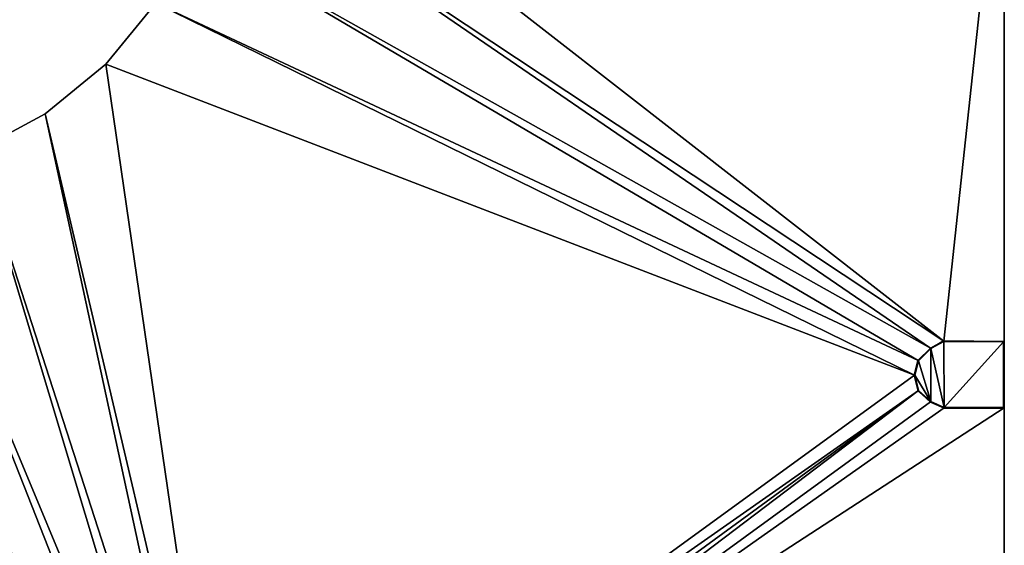
# Model space of a CAD drawing. Units: inches. Extents: x 78 to 525, y -158 to 101.
# Drawn here: x 432 to 462, y 34 to 49 of the extents above; entities that cross this region are included whole.
import ezdxf

# ---------------------------------------------------------------- set-up
doc = ezdxf.new("R2010")
doc.units = ezdxf.units.IN
doc.header["$MEASUREMENT"] = 0
for name, color, linetype in [('AFUWK-3-EDLM', 15, 'Continuous'), ('AFUWK-3-GCPL', 19, 'Continuous'), ('AFUWK-3-TPLM', 15, 'Continuous'), ('AFUWK-P-T', 1, 'Continuous')]:
    doc.layers.add(name, color=color, linetype=linetype)
doc.styles.get("Standard").update_dxf_attribs({"font": 'arial.ttf', "height": 3})

# ---------------------------------------------------------------- blocks, each defined once
blk = doc.blocks.new('3_CECWS243660R-C-GY')
at = {"layer": 'AFUWK-P-T', "flags": 1}
for tag, height in [('CAPTG', 2.5), ('CAPPN', 0.001), ('CAPMG', 0.001), ('CAPMC', 0.001), ('CAPQT', 0.001), ('CAPDH', 0.001), ('CAPGC', 0.001)]:
    blk.add_attdef(tag, (0, 0), '', height=height, dxfattribs=at)
at = {"layer": 'AFUWK-3-EDLM'}
mesh = blk.add_polyface(dxfattribs=at)
corners = [(-2.438, -23.403, 27.75), (-0.625, -23.411, 27.75), (-0.625, -23.411, 29), (-2.438, -23.403, 29), (-0.625, -0.625, 27.75), (-0.625, -0.625, 29), (-17.23, -0.625, 27.75), (-17.23, -0.625, 29), (-17.231, -2.426, 27.75), (-17.231, -2.426, 29), (-17.409, -2.832, 27.75), (-17.409, -2.832, 29), (-17.747, -3.198, 27.75), (-17.747, -3.198, 29), (-2.837, -23.614, 27.75), (-2.837, -23.614, 29), (-3.203, -23.979, 27.75), (-3.203, -23.979, 29), (-19.228, -2.438, 27.75), (-19.215, -0.625, 27.75), (-19.215, -0.625, 29), (-19.228, -2.438, 29), (-36, -0.625, 27.75), (-36, -0.625, 29), (-36, -24, 27.75), (-36, -24, 29), (-33.659, -24.231, 27.75), (-33.659, -24.231, 29), (-19.016, -2.836, 27.75), (-19.016, -2.836, 29), (-31.408, -24.913, 27.75), (-31.408, -24.913, 29), (-18.65, -3.201, 27.75), (-18.65, -3.201, 29), (-29.333, -26.022, 27.75), (-29.333, -26.022, 29), (-18.209, -3.314, 27.75), (-18.209, -3.314, 29), (-27.515, -27.515, 27.75), (-27.515, -27.515, 29), (-24, -60, 27.75), (-0.625, -60, 27.75), (-0.625, -60, 29), (-24, -60, 29), (-0.625, -25.397, 27.75), (-0.625, -25.397, 29), (-24, -36, 27.75), (-24, -36, 29), (-2.423, -25.396, 27.75), (-2.423, -25.396, 29), (-2.831, -25.218, 27.75), (-2.831, -25.218, 29), (-24.231, -33.659, 27.75), (-24.231, -33.659, 29), (-3.198, -24.877, 27.75), (-3.198, -24.877, 29), (-24.913, -31.408, 27.75), (-24.913, -31.408, 29), (-3.31, -24.412, 27.75), (-3.31, -24.412, 29), (-26.022, -29.333, 27.75), (-26.022, -29.333, 29)]
mesh.append_faces([[corners[k] for k in face] for face in [(0, 1, 2, 2), (2, 3, 0, 0), (1, 4, 5, 5), (5, 2, 1, 1), (4, 6, 7, 7), (7, 5, 4, 4), (6, 8, 9, 9), (9, 7, 6, 6), (8, 10, 11, 11), (11, 9, 8, 8), (10, 12, 13, 13), (13, 11, 10, 10), (14, 0, 3, 3), (3, 15, 14, 14), (16, 14, 15, 15), (15, 17, 16, 16), (18, 19, 20, 20), (20, 21, 18, 18), (19, 22, 23, 23), (23, 20, 19, 19), (22, 24, 25, 25), (25, 23, 22, 22), (24, 26, 27, 27), (27, 25, 24, 24), (28, 18, 21, 21), (21, 29, 28, 28), (26, 30, 31, 31), (31, 27, 26, 26), (32, 28, 29, 29), (29, 33, 32, 32), (30, 34, 35, 35), (35, 31, 30, 30), (36, 32, 33, 33), (33, 37, 36, 36), (34, 38, 39, 39), (39, 35, 34, 34), (12, 36, 37, 37), (37, 13, 12, 12), (40, 41, 42, 42), (42, 43, 40, 40), (41, 44, 45, 45), (45, 42, 41, 41), (46, 40, 43, 43), (43, 47, 46, 46), (44, 48, 49, 49), (49, 45, 44, 44), (48, 50, 51, 51), (51, 49, 48, 48), (52, 46, 47, 47), (47, 53, 52, 52), (50, 54, 55, 55), (55, 51, 50, 50), (56, 52, 53, 53), (53, 57, 56, 56), (54, 58, 59, 59), (59, 55, 54, 54), (60, 56, 57, 57), (57, 61, 60, 60), (38, 60, 61, 61), (61, 39, 38, 38), (58, 16, 17, 17), (17, 59, 58, 58)]], dxfattribs={"vtx2": -1, "vtx3": -1})
at = {"layer": 'AFUWK-3-GCPL'}
mesh = blk.add_polyface(dxfattribs=at)
corners = [(-19.202, -0.645, 28.983), (-17.24, -0.645, 28.983), (-17.24, -2.421, 28.983), (-17.418, -2.825, 28.983), (-17.752, -3.189, 28.983), (-18.211, -3.301, 28.983), (-18.642, -3.192, 28.983), (-19.006, -2.824, 28.983), (-19.214, -2.437, 28.983), (-17.24, -2.421, 29.163), (-17.24, -0.645, 29.163), (-19.202, -0.645, 29.163), (-19.214, -2.437, 29.163), (-19.006, -2.824, 29.163), (-18.211, -3.301, 29.163), (-17.752, -3.189, 29.163), (-17.418, -2.825, 29.163), (-18.642, -3.192, 29.163), (-17.22, -2.426, 29.003), (-17.22, -0.625, 29.003), (-17.22, -0.625, 29.143), (-17.22, -2.426, 29.143), (-19.221, -0.625, 29.003), (-19.221, -0.625, 29.143), (-19.234, -2.442, 29.003), (-19.234, -2.442, 29.143), (-19.022, -2.836, 29.003), (-19.022, -2.836, 29.143), (-17.401, -2.836, 29.003), (-17.401, -2.836, 29.143), (-18.653, -3.21, 29.003), (-18.653, -3.21, 29.143), (-18.211, -3.321, 29.003), (-18.211, -3.321, 29.143), (-17.741, -3.207, 29.003), (-17.741, -3.207, 29.143)]
mesh.append_faces([[corners[k] for k in face] for face in [(0, 2, 8, 8), (9, 13, 16, 16)]], dxfattribs={"vtx0": -1, "vtx1": -1, "vtx2": -1})
mesh.append_faces([[corners[k] for k in face] for face in [(3, 5, 6, 6), (3, 6, 7, 7), (2, 7, 8, 8), (9, 11, 12, 12), (9, 12, 13, 13)]], dxfattribs={"vtx0": -1, "vtx2": -1, "vtx3": -1})
mesh.append_faces([[corners[k] for k in face] for face in [(2, 3, 7, 7), (17, 14, 16, 16), (13, 17, 16, 16)]], dxfattribs={"vtx1": -1, "vtx2": -1, "vtx3": -1})
mesh.append_faces([[corners[k] for k in face] for face in [(0, 1, 2, 2), (3, 4, 5, 5), (9, 10, 11, 11), (14, 15, 16, 16), (18, 19, 20, 20), (20, 21, 18, 18), (19, 22, 23, 23), (23, 20, 19, 19), (22, 24, 25, 25), (25, 23, 22, 22), (24, 26, 27, 27), (27, 25, 24, 24), (28, 18, 21, 21), (21, 29, 28, 28), (26, 30, 31, 31), (31, 27, 26, 26), (30, 32, 33, 33), (33, 31, 30, 30), (34, 28, 29, 29), (29, 35, 34, 34), (32, 34, 35, 35), (35, 33, 32, 32), (9, 21, 20, 20), (20, 10, 9, 9), (10, 20, 23, 23), (23, 11, 10, 10), (11, 23, 25, 25), (25, 12, 11, 11), (12, 25, 27, 27), (27, 13, 12, 12), (16, 29, 21, 21), (21, 9, 16, 16), (13, 27, 31, 31), (31, 17, 13, 13), (17, 31, 33, 33), (33, 14, 17, 17), (15, 35, 29, 29), (29, 16, 15, 15), (14, 33, 35, 35), (35, 15, 14, 14), (0, 22, 19, 19), (19, 1, 0, 0), (1, 19, 18, 18), (18, 2, 1, 1), (8, 24, 22, 22), (22, 0, 8, 8), (7, 26, 24, 24), (24, 8, 7, 7), (2, 18, 28, 28), (28, 3, 2, 2), (6, 30, 26, 26), (26, 7, 6, 6), (5, 32, 30, 30), (30, 6, 5, 5), (3, 28, 34, 34), (34, 4, 3, 3), (4, 34, 32, 32), (32, 5, 4, 4)]], dxfattribs={"vtx2": -1, "vtx3": -1})
at = {"layer": 'AFUWK-3-TPLM'}
mesh = blk.add_polyface(dxfattribs=at)
corners = [(-2.438, -23.403, 29), (-0.625, -23.411, 29), (-0.625, -0.625, 29), (-17.23, -0.625, 29), (-17.231, -2.426, 29), (-17.409, -2.832, 29), (-17.747, -3.198, 29), (-19.228, -2.438, 29), (-19.215, -0.625, 29), (-36, -0.625, 29), (-36, -24, 29), (-33.659, -24.231, 29), (-19.016, -2.836, 29), (-31.408, -24.913, 29), (-18.65, -3.201, 29), (-29.333, -26.022, 29), (-18.209, -3.314, 29), (-27.515, -27.515, 29), (-24, -60, 29), (-0.625, -60, 29), (-0.625, -25.397, 29), (-24, -36, 29), (-2.423, -25.396, 29), (-2.831, -25.218, 29), (-24.231, -33.659, 29), (-3.198, -24.877, 29), (-24.913, -31.408, 29), (-3.31, -24.412, 29), (-26.022, -29.333, 29), (-3.203, -23.979, 29), (-2.837, -23.614, 29)]
mesh.append_faces([[corners[k] for k in face] for face in [(0, 6, 30, 30)]], dxfattribs={"vtx0": -1, "vtx1": -1, "vtx2": -1})
mesh.append_faces([[corners[k] for k in face] for face in [(16, 17, 29, 29)]], dxfattribs={"vtx0": -1, "vtx1": -1, "vtx2": -1, "vtx3": -1})
mesh.append_faces([[corners[k] for k in face] for face in [(0, 2, 3, 3), (0, 3, 4, 4), (0, 4, 5, 5), (0, 5, 6, 6), (7, 9, 10, 10), (7, 10, 11, 11), (12, 11, 13, 13), (14, 13, 15, 15), (16, 15, 17, 17), (21, 20, 22, 22), (21, 22, 23, 23), (24, 23, 25, 25), (26, 25, 27, 27), (28, 27, 29, 29), (6, 29, 30, 30)]], dxfattribs={"vtx0": -1, "vtx2": -1, "vtx3": -1})
mesh.append_faces([[corners[k] for k in face] for face in [(12, 7, 11, 11), (14, 12, 13, 13), (16, 14, 15, 15), (21, 18, 20, 20), (24, 21, 23, 23), (26, 24, 25, 25), (28, 26, 27, 27), (17, 28, 29, 29), (6, 16, 29, 29)]], dxfattribs={"vtx1": -1, "vtx2": -1, "vtx3": -1})
mesh.append_faces([[corners[k] for k in face] for face in [(0, 1, 2, 2), (7, 8, 9, 9), (18, 19, 20, 20)]], dxfattribs={"vtx2": -1, "vtx3": -1})
mesh = blk.add_polyface(dxfattribs=at)
corners = [(-0.625, -0.625, 27.75), (-0.625, -23.411, 27.75), (-2.438, -23.403, 27.75), (-0.625, -25.397, 27.75), (-0.625, -60, 27.75), (-24, -60, 27.75), (-24, -36, 27.75), (-2.423, -25.396, 27.75), (-2.831, -25.218, 27.75), (-24.231, -33.659, 27.75), (-3.198, -24.877, 27.75), (-24.913, -31.408, 27.75), (-3.31, -24.412, 27.75), (-26.022, -29.333, 27.75), (-3.203, -23.979, 27.75), (-27.515, -27.515, 27.75), (-36, -0.625, 27.75), (-19.215, -0.625, 27.75), (-19.228, -2.438, 27.75), (-36, -24, 27.75), (-33.659, -24.231, 27.75), (-19.016, -2.836, 27.75), (-31.408, -24.913, 27.75), (-18.65, -3.201, 27.75), (-29.333, -26.022, 27.75), (-18.209, -3.314, 27.75), (-17.747, -3.198, 27.75), (-2.837, -23.614, 27.75), (-17.409, -2.832, 27.75), (-17.231, -2.426, 27.75), (-17.23, -0.625, 27.75)]
mesh.append_faces([[corners[k] for k in face] for face in [(0, 2, 30, 30)]], dxfattribs={"vtx0": -1, "vtx1": -1, "vtx2": -1})
mesh.append_faces([[corners[k] for k in face] for face in [(14, 15, 25, 25)]], dxfattribs={"vtx0": -1, "vtx1": -1, "vtx2": -1, "vtx3": -1})
mesh.append_faces([[corners[k] for k in face] for face in [(3, 5, 6, 6), (8, 6, 9, 9), (10, 9, 11, 11), (12, 11, 13, 13), (14, 13, 15, 15), (20, 18, 21, 21), (22, 21, 23, 23), (24, 23, 25, 25), (14, 25, 26, 26), (2, 26, 28, 28), (2, 28, 29, 29), (2, 29, 30, 30)]], dxfattribs={"vtx0": -1, "vtx2": -1, "vtx3": -1})
mesh.append_faces([[corners[k] for k in face] for face in [(7, 3, 6, 6), (8, 7, 6, 6), (10, 8, 9, 9), (12, 10, 11, 11), (14, 12, 13, 13), (19, 16, 18, 18), (20, 19, 18, 18), (22, 20, 21, 21), (24, 22, 23, 23), (15, 24, 25, 25), (27, 14, 26, 26), (2, 27, 26, 26)]], dxfattribs={"vtx1": -1, "vtx2": -1, "vtx3": -1})
mesh.append_faces([[corners[k] for k in face] for face in [(0, 1, 2, 2), (3, 4, 5, 5), (16, 17, 18, 18)]], dxfattribs={"vtx2": -1, "vtx3": -1})

msp = doc.modelspace()

# ---------------------------------------------------------------- block references
at = {"rotation": 270.0008100090771}
msp.add_blockref('3_CECWS243660R-C-GY', (462.137, 20.429), dxfattribs=at)

doc.saveas('drawing.dxf')
